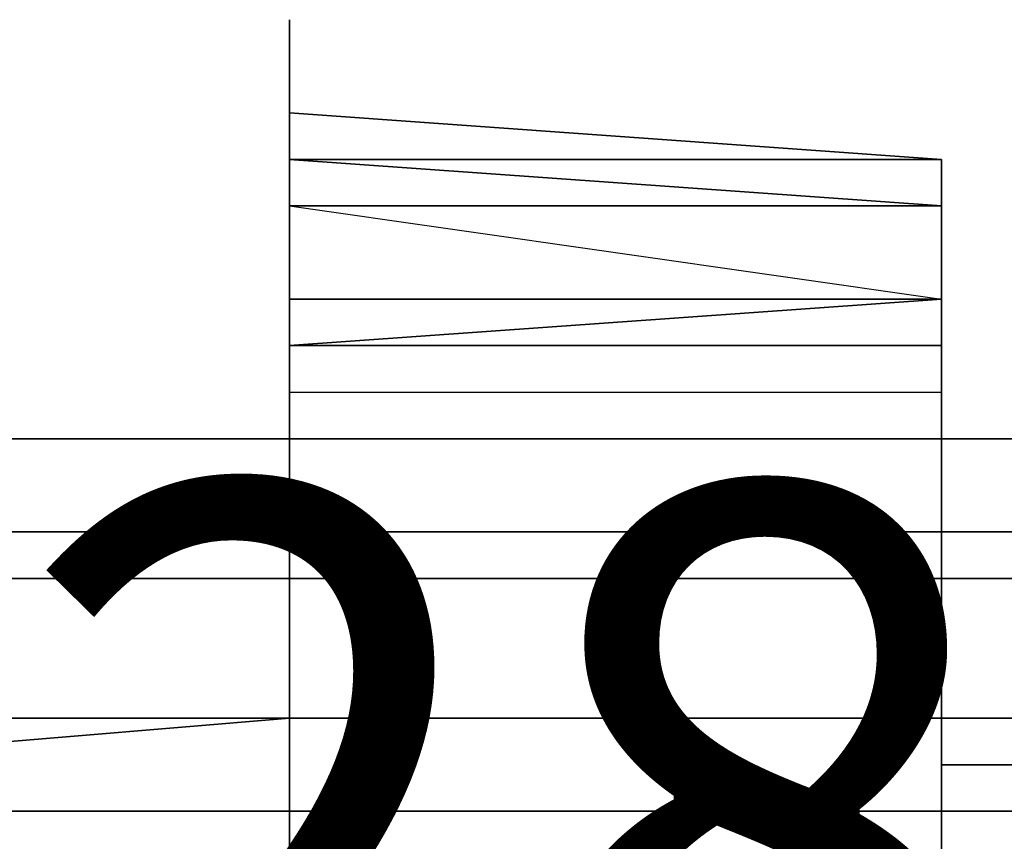
# Model space of a CAD drawing. Extents: x 262045.5 to 262108.1, y -66310.6 to -66279.4.
# Drawn here: x 262063.3 to 262063.4, y -66289 to -66288.9 of the extents above; entities that cross this region are included whole.
import ezdxf
from ezdxf.enums import TextEntityAlignment as Align

# ---------------------------------------------------------------- set-up
doc = ezdxf.new("R2010")
doc.units = 0
doc.header["$MEASUREMENT"] = 0
doc.layers.add('VSL-BACKGROUND', color=174, linetype='CONTINUOUS')
doc.layers.add('VSL-CALCULATIONZONES', color=7, linetype='CONTINUOUS')
doc.styles.add('VISUALFONT', font='txt', dxfattribs={"height": 0.2, "bigfont": 'Arial'})

msp = doc.modelspace()

# ---------------------------------------------------------------- linework, layer by layer
at = {"layer": 'VSL-BACKGROUND'}
for points in [[(262063.296875, -66288.921875, 0.085396), (262063.296875, -66288.90625, 0.085232)], [(262063.296875, -66288.90625, 0.085232), (262063.296875, -66288.921875, 0.088913)], [(262063.296875, -66288.90625, 0.0635), (262063.296875, -66288.921875, 0.0635)], [(262063.296875, -66288.921875, 0.01905), (262063.296875, -66288.90625, 0.01905)], [(262063.296875, -66288.90625, 0.01905), (262063.296875, -66288.90625, 0.0635)], [(262063.296875, -66288.90625, 0.085232), (262063.296875, -66288.921875, 0.085396)], [(262063.296875, -66288.921875, 0.0635), (262063.296875, -66288.90625, 0.0635)], [(262063.296875, -66288.90625, 0.0635), (262063.296875, -66288.90625, 0.085232)], [(262063.296875, -66288.921875, 0.01905), (262063.296875, -66288.90625, 0.01905)], [(262063.296875, -66288.90625, 0.01905), (262063.296875, -66288.921875, 0.01905)], [(262063.296875, -66288.90625, 0.0635), (262063.296875, -66288.921875, 0.0635)], [(262063.296875, -66288.921875, 0.01905), (262063.296875, -66288.90625, 0.01905)], [(262063.296875, -66288.90625, 0.01905), (262063.296875, -66288.90625, 0.0635)], [(262063.296875, -66288.921875, 0.085396), (262063.296875, -66288.90625, 0.085232)], [(262063.296875, -66288.90625, 0.085232), (262063.296875, -66288.90625, 0.0635)], [(262063.296875, -66288.90625, 0.0635), (262063.296875, -66288.921875, 0.0635)], [(262063.296875, -66288.90625, 0.085232), (262063.296875, -66288.921875, 0.085396)], [(262063.296875, -66288.921875, 0.088913), (262063.296875, -66288.90625, 0.085232)], [(262063.296875, -66288.921875, 0.088913), (262063.296875, -66288.921875, 0.089066)], [(262063.296875, -66288.921875, 0.089066), (262063.296875, -66288.921875, 0.088913)], [(262063.296875, -66288.921875, 0.088913), (262063.296875, -66288.921875, 0.092075)], [(262063.296875, -66288.921875, 0.092075), (262063.296875, -66288.921875, 0.092202)], [(262063.296875, -66288.929688, 0.092563), (262063.296875, -66288.921875, 0.092202)], [(262063.296875, -66288.921875, 0.092202), (262063.296875, -66288.929688, 0.092563)], [(262063.296875, -66288.921875, 0.092202), (262063.296875, -66288.921875, 0.092075)], [(262063.296875, -66288.921875, 0.092075), (262063.296875, -66288.921875, 0.092202)], [(262063.296875, -66288.921875, 0.01905), (262063.296875, -66288.921875, 0.01905)], [(262063.296875, -66288.921875, 0.01905), (262063.296875, -66288.921875, 0.01905)], [(262063.296875, -66288.921875, 0.01905), (262063.296875, -66288.921875, 0.01905)], [(262063.296875, -66288.921875, 0.01905), (262063.296875, -66288.921875, 0.01905)], [(262063.296875, -66288.921875, 0.01905), (262063.296875, -66288.921875, 0.0635)], [(262063.296875, -66288.921875, 0.0635), (262063.296875, -66288.921875, 0.0635)], [(262063.296875, -66288.921875, 0.085396), (262063.296875, -66288.921875, 0.085866)], [(262063.296875, -66288.921875, 0.085866), (262063.296875, -66288.929688, 0.0895)], [(262063.296875, -66288.929688, 0.0895), (262063.296875, -66288.921875, 0.089066)], [(262063.296875, -66288.921875, 0.089066), (262063.296875, -66288.929688, 0.0895)], [(262063.296875, -66288.929688, 0.092563), (262063.296875, -66288.921875, 0.092202)], [(262063.296875, -66288.921875, 0.085866), (262063.296875, -66288.921875, 0.085396)], [(262063.296875, -66288.921875, 0.0635), (262063.296875, -66288.921875, 0.0635)], [(262063.296875, -66288.921875, 0.0635), (262063.296875, -66288.921875, 0.085866)], [(262063.296875, -66288.921875, 0.085866), (262063.296875, -66288.929688, 0.086568)], [(262063.296875, -66288.929688, 0.0895), (262063.296875, -66288.921875, 0.085866)], [(262063.296875, -66288.929688, 0.086568), (262063.296875, -66288.921875, 0.085866)], [(262063.296875, -66288.921875, 0.085866), (262063.296875, -66288.921875, 0.0635)], [(262063.296875, -66288.921875, 0.0635), (262063.296875, -66288.929688, 0.0635)], [(262063.296875, -66288.921875, 0.088913), (262063.296875, -66288.921875, 0.089066)], [(262063.296875, -66288.921875, 0.092202), (262063.296875, -66288.921875, 0.092075)], [(262063.296875, -66288.921875, 0.092075), (262063.296875, -66288.921875, 0.088913)], [(262063.296875, -66288.921875, 0.089066), (262063.296875, -66288.921875, 0.088913)], [(262063.296875, -66288.921875, 0.01905), (262063.296875, -66288.921875, 0.01905)], [(262063.296875, -66288.921875, 0.01905), (262063.296875, -66288.921875, 0.0635)], [(262063.296875, -66288.921875, 0.0635), (262063.296875, -66288.921875, 0.0635)], [(262063.296875, -66288.921875, 0.085866), (262063.296875, -66288.921875, 0.085396)], [(262063.296875, -66288.921875, 0.089066), (262063.296875, -66288.929688, 0.0895)], [(262063.296875, -66288.929688, 0.0895), (262063.296875, -66288.921875, 0.085866)], [(262063.296875, -66288.929688, 0.0895), (262063.296875, -66288.921875, 0.089066)], [(262063.296875, -66288.921875, 0.092202), (262063.296875, -66288.929688, 0.092563)], [(262063.296875, -66288.921875, 0.085396), (262063.296875, -66288.921875, 0.085866)], [(262063.296875, -66288.921875, 0.085866), (262063.296875, -66288.921875, 0.0635)], [(262063.296875, -66288.921875, 0.0635), (262063.296875, -66288.921875, 0.0635)], [(262063.40625, -66288.929688, 0.086568), (262063.296875, -66288.921875, 0.085866)], [(262063.296875, -66288.921875, 0.085866), (262063.296875, -66288.929688, 0.0895)], [(262063.296875, -66288.921875, 0.085866), (262063.40625, -66288.929688, 0.086568)], [(262063.40625, -66288.929688, 0.0635), (262063.296875, -66288.921875, 0.0635)], [(262063.296875, -66288.921875, 0.0635), (262063.296875, -66288.921875, 0.085866)], [(262063.296875, -66288.9375, 0.093105), (262063.296875, -66288.929688, 0.092563)], [(262063.296875, -66288.929688, 0.092563), (262063.296875, -66288.9375, 0.093105)], [(262063.296875, -66288.929688, 0.026988), (262063.296875, -66288.9375, 0.04285)], [(262063.296875, -66288.9375, 0.011125), (262063.296875, -66288.929688, 0.026988)], [(262063.296875, -66288.929688, 0.0635), (262063.296875, -66288.929688, 0.039086)], [(262063.296875, -66288.929688, 0.039086), (262063.296875, -66288.929688, 0.04643)], [(262063.296875, -66288.929688, 0.0635), (262063.296875, -66288.929688, 0.0635)], [(262063.296875, -66288.929688, 0.0895), (262063.296875, -66288.929688, 0.092563)], [(262063.296875, -66288.929688, 0.0895), (262063.296875, -66288.9375, 0.090151)], [(262063.296875, -66288.9375, 0.093105), (262063.296875, -66288.929688, 0.092563)], [(262063.296875, -66288.929688, 0.092563), (262063.296875, -66288.929688, 0.0895)], [(262063.296875, -66288.9375, 0.090151), (262063.296875, -66288.929688, 0.0895)], [(262063.296875, -66288.953125, 0.087396), (262063.296875, -66288.929688, 0.086568)], [(262063.296875, -66288.929688, 0.0635), (262063.296875, -66288.953125, 0.0635)], [(262063.296875, -66288.929688, 0.086568), (262063.296875, -66288.953125, 0.087396)], [(262063.40625, -66288.9375, 0.090151), (262063.296875, -66288.929688, 0.0895)], [(262063.296875, -66288.929688, 0.0895), (262063.296875, -66288.929688, 0.092563)], [(262063.296875, -66288.929688, 0.092563), (262063.296875, -66288.9375, 0.093105)], [(262063.296875, -66288.929688, 0.092563), (262063.296875, -66288.929688, 0.0895)], [(262063.296875, -66288.929688, 0.0895), (262063.40625, -66288.9375, 0.090151)], [(262063.40625, -66288.929688, 0.026988), (262063.40625, -66288.9375, 0.04285)], [(262063.40625, -66288.9375, 0.011125), (262063.40625, -66288.929688, 0.026988)], [(262063.40625, -66288.929688, 0.04643), (262063.40625, -66288.953125, 0.054346)], [(262063.40625, -66288.953125, 0.0635), (262063.40625, -66288.929688, 0.0635)], [(262063.40625, -66288.929688, 0.0635), (262063.40625, -66288.929688, 0.039086)], [(262063.40625, -66288.929688, 0.039086), (262063.40625, -66288.929688, 0.04643)], [(262063.40625, -66288.929688, 0.0635), (262063.40625, -66288.929688, 0.0635)], [(262063.40625, -66288.929688, 0.086568), (262063.40625, -66288.953125, 0.087396)], [(262063.40625, -66288.953125, 0.0635), (262063.40625, -66288.929688, 0.0635)], [(262063.40625, -66288.953125, 0.087396), (262063.40625, -66288.929688, 0.086568)], [(262063.296875, -66288.953125, 0.093746), (262063.296875, -66288.9375, 0.093105)], [(262063.296875, -66288.9375, 0.093105), (262063.40625, -66288.953125, 0.093746)], [(262063.296875, -66288.9375, 0.090151), (262063.296875, -66288.953125, 0.090921)], [(262063.296875, -66288.953125, 0.093746), (262063.296875, -66288.9375, 0.093105)], [(262063.296875, -66288.9375, 0.04285), (262063.296875, -66288.953125, 0.052654)], [(262063.296875, -66288.9375, 0.011125), (262063.296875, -66288.953125, 0.001321)], [(262063.296875, -66288.953125, 0.090921), (262063.296875, -66288.9375, 0.090151)], [(262063.296875, -66288.9375, 0.093105), (262063.40625, -66288.953125, 0.093746)], [(262063.40625, -66288.953125, 0.090921), (262063.40625, -66288.9375, 0.090151)], [(262063.40625, -66288.9375, 0.04285), (262063.40625, -66288.953125, 0.052654)], [(262063.40625, -66288.9375, 0.011125), (262063.40625, -66288.953125, 0.001321)], [(262063.40625, -66288.9375, 0.090151), (262063.40625, -66288.953125, 0.090921)], [(262063.296875, -66289.296875, 0.115971), (262063.296875, -66288.953125, 0.093746)], [(262063.296875, -66288.953125, 0.056839), (262063.296875, -66288.960938, 0.056552)], [(262063.40625, -66288.953125, 0.056839), (262063.296875, -66288.953125, 0.056839)], [(262063.296875, -66289.296875, 0.06985), (262063.296875, -66288.953125, 0.0635)], [(262063.296875, -66288.953125, 0.0635), (262063.296875, -66288.953125, 0.087396)], [(262063.296875, -66288.953125, 0.087396), (262063.296875, -66289.296875, 0.109621)], [(262063.296875, -66288.953125, 0.093746), (262063.296875, -66288.953125, 0.090921)], [(262063.296875, -66288.953125, 0.090921), (262063.296875, -66289.296875, 0.113146)], [(262063.296875, -66289.296875, 0.115971), (262063.296875, -66288.953125, 0.093746)], [(262063.296875, -66289.296875, 0.109621), (262063.296875, -66288.953125, 0.087396)], [(262063.296875, -66288.953125, 0.087396), (262063.296875, -66288.953125, 0.090921)], [(262063.296875, -66288.953125, 0.090921), (262063.296875, -66289.296875, 0.113146)], [(262063.296875, -66288.953125, 0.090921), (262063.296875, -66288.953125, 0.093746)], [(262063.296875, -66288.953125, 0.052654), (262063.296875, -66288.960938, 0.052654)], [(262063.296875, -66288.953125, 0.0635), (262063.296875, -66288.953125, 0.054346)], [(262063.296875, -66288.953125, 0.054346), (262063.296875, -66288.953125, 0.056839)], [(262063.296875, -66288.953125, 0.0635), (262063.296875, -66288.953125, 0.0635)], [(262063.296875, -66288.960938, 0.001321), (262063.296875, -66288.953125, 0.001321)], [(262063.296875, -66288.953125, 0.056839), (262063.296875, -66288.960938, 0.056552)], [(262063.296875, -66288.960938, 0.0635), (262063.296875, -66288.953125, 0.0635)], [(262063.296875, -66288.953125, 0.0635), (262063.296875, -66288.953125, 0.087396)], [(262063.296875, -66288.953125, 0.087396), (262063.296875, -66288.953125, 0.090921)], [(262063.40625, -66288.953125, 0.056839), (262063.296875, -66288.960938, 0.056552)], [(262063.296875, -66288.960938, 0.0635), (262063.40625, -66288.953125, 0.0635)], [(262063.40625, -66288.953125, 0.093746), (262063.40625, -66289.296875, 0.115971)], [(262063.40625, -66288.960938, 0.056552), (262063.40625, -66288.953125, 0.056839)], [(262063.40625, -66289.296875, 0.06985), (262063.40625, -66288.953125, 0.0635)], [(262063.40625, -66288.953125, 0.0635), (262063.40625, -66288.953125, 0.087396)], [(262063.40625, -66288.953125, 0.087396), (262063.40625, -66289.296875, 0.109621)], [(262063.40625, -66289.296875, 0.113157), (262063.40625, -66288.953125, 0.090921)], [(262063.40625, -66288.953125, 0.090921), (262063.40625, -66288.953125, 0.093746)], [(262063.40625, -66288.953125, 0.093746), (262063.40625, -66289.296875, 0.115971)], [(262063.40625, -66288.953125, 0.090921), (262063.40625, -66288.953125, 0.087396)], [(262063.40625, -66288.953125, 0.087396), (262063.40625, -66289.296875, 0.109621)], [(262063.40625, -66289.296875, 0.113157), (262063.40625, -66288.953125, 0.090921)], [(262063.40625, -66288.953125, 0.093746), (262063.40625, -66288.953125, 0.090921)], [(262063.40625, -66288.953125, 0.052654), (262063.40625, -66288.960938, 0.052654)], [(262063.40625, -66288.953125, 0.0635), (262063.40625, -66288.953125, 0.054346)], [(262063.40625, -66288.953125, 0.054346), (262063.40625, -66288.953125, 0.056839)], [(262063.40625, -66288.953125, 0.0635), (262063.40625, -66288.953125, 0.0635)], [(262063.40625, -66288.960938, 0.001321), (262063.40625, -66288.953125, 0.001321)], [(262063.40625, -66288.953125, 0.054346), (262063.40625, -66288.953125, 0.0635)], [(262063.40625, -66288.953125, 0.087396), (262063.40625, -66288.953125, 0.0635)], [(262063.40625, -66288.953125, 0.090921), (262063.40625, -66288.953125, 0.087396)], [(262063.296875, -66288.96875, 0.055123), (262063.296875, -66288.960938, 0.056552)], [(262063.296875, -66288.960938, 0.052654), (262063.296875, -66288.976563, 0.04285)], [(262063.296875, -66288.976563, 0.011125), (262063.296875, -66288.960938, 0.001321)], [(262063.296875, -66288.960938, 0.056552), (262063.296875, -66288.960938, 0.0635)], [(262063.296875, -66288.960938, 0.0635), (262063.296875, -66288.960938, 0.056552)], [(262063.296875, -66288.960938, 0.056552), (262063.296875, -66288.96875, 0.055123)], [(262063.296875, -66288.96875, 0.0635), (262063.296875, -66288.960938, 0.0635)], [(262063.296875, -66288.960938, 0.056552), (262063.296875, -66288.960938, 0.0635)], [(262063.296875, -66288.960938, 0.0635), (262063.296875, -66288.960938, 0.056552)], [(262063.296875, -66288.960938, 0.056552), (262063.296875, -66288.96875, 0.055123)], [(262063.296875, -66288.96875, 0.0635), (262063.296875, -66288.960938, 0.0635)], [(262063.40625, -66288.960938, 0.056552), (262063.40625, -66288.96875, 0.055123)], [(262063.40625, -66288.960938, 0.052654), (262063.40625, -66288.976563, 0.04285)], [(262063.40625, -66288.976563, 0.011125), (262063.40625, -66288.960938, 0.001321)], [(262063.296875, -66288.96875, 0.055123), (262063.296875, -66288.96875, 0.054346)], [(262063.296875, -66288.96875, 0.054346), (262063.296875, -66288.96875, 0.0635)], [(262063.296875, -66288.96875, 0.0635), (262063.296875, -66288.96875, 0.0635)], [(262063.296875, -66288.96875, 0.055123), (262063.296875, -66288.96875, 0.054346)], [(262063.296875, -66288.96875, 0.054346), (262063.40625, -66288.96875, 0.054346)], [(262063.296875, -66288.976563, 0.049067), (262063.296875, -66288.96875, 0.054346)], [(262063.296875, -66288.96875, 0.054346), (262063.40625, -66288.96875, 0.054346)], [(262063.296875, -66288.96875, 0.055123), (262063.296875, -66288.96875, 0.054346)], [(262063.296875, -66288.96875, 0.054346), (262063.296875, -66288.96875, 0.0635)], [(262063.296875, -66288.96875, 0.0635), (262063.296875, -66288.96875, 0.0635)], [(262063.40625, -66288.96875, 0.054346), (262063.40625, -66288.96875, 0.055123)], [(262063.40625, -66288.96875, 0.054346), (262063.40625, -66288.976563, 0.049067)], [(262063.40625, -66288.976563, 0.039086), (262063.296875, -66288.976563, 0.039086)], [(262063.296875, -66288.976563, 0.039086), (262063.296875, -66288.976563, 0.049067)], [(262063.296875, -66288.976563, 0.039086), (262063.296875, -66288.976563, 0.0263)], [(262063.40625, -66288.976563, 0.039086), (262063.296875, -66288.976563, 0.039086)], [(262063.40625, -66288.976563, 0.01905), (262063.296875, -66288.976563, 0.01905)], [(262063.296875, -66288.976563, 0.01905), (262063.296875, -66288.976563, 0.0263)], [(262063.296875, -66288.976563, 0.026988), (262063.296875, -66288.976563, 0.04285)], [(262063.296875, -66288.976563, 0.026988), (262063.296875, -66288.976563, 0.011125)], [(262063.40625, -66288.976563, 0.049067), (262063.40625, -66288.976563, 0.039086)], [(262063.40625, -66288.976563, 0.0263), (262063.40625, -66288.976563, 0.039086)], [(262063.40625, -66288.976563, 0.0263), (262063.40625, -66288.976563, 0.01905)], [(262063.40625, -66288.976563, 0.026988), (262063.40625, -66288.976563, 0.04285)], [(262063.40625, -66288.976563, 0.026988), (262063.40625, -66288.976563, 0.011125)]]:
    msp.add_polyline3d(points, dxfattribs=at)
for points in [[(262063.296875, -66288.921875, 0.0635), (262063.296875, -66288.921875, 0.0263), (262063.296875, -66288.929688, 0.039086), (262063.296875, -66288.929688, 0.0635)], [(262063.296875, -66288.921875, 0.0635), (262063.296875, -66288.921875, 0.0263), (262063.40625, -66288.929688, 0.039086), (262063.40625, -66288.929688, 0.0635)], [(262063.40625, -66288.9375, 0.04285), (262063.40625, -66288.929688, 0.026988), (262063.296875, -66288.929688, 0.026988), (262063.296875, -66288.9375, 0.04285)], [(262063.40625, -66288.929688, 0.026988), (262063.40625, -66288.9375, 0.011125), (262063.296875, -66288.9375, 0.011125), (262063.296875, -66288.929688, 0.026988)], [(262063.296875, -66288.929688, 0.0635), (262063.296875, -66288.929688, 0.04643), (262063.296875, -66288.953125, 0.054346), (262063.296875, -66288.953125, 0.0635)], [(262063.40625, -66288.953125, 0.052654), (262063.40625, -66288.9375, 0.04285), (262063.296875, -66288.9375, 0.04285), (262063.296875, -66288.953125, 0.052654)], [(262063.40625, -66288.9375, 0.011125), (262063.40625, -66288.953125, 0.001321), (262063.296875, -66288.953125, 0.001321), (262063.296875, -66288.9375, 0.011125)], [(262063.40625, -66288.953125, 0.001321), (262063.40625, -66288.960938, 0.001321), (262063.296875, -66288.960938, 0.001321), (262063.296875, -66288.953125, 0.001321)], [(262063.40625, -66288.960938, 0.052654), (262063.40625, -66288.953125, 0.052654), (262063.296875, -66288.953125, 0.052654), (262063.296875, -66288.960938, 0.052654)], [(262063.40625, -66288.960938, 0.001321), (262063.40625, -66288.976563, 0.011125), (262063.296875, -66288.976563, 0.011125), (262063.296875, -66288.960938, 0.001321)], [(262063.40625, -66288.976563, 0.04285), (262063.40625, -66288.960938, 0.052654), (262063.296875, -66288.960938, 0.052654), (262063.296875, -66288.976563, 0.04285)], [(262063.296875, -66288.976563, 1.036736), (262063.203125, -66288.976563, 1.035544), (262063.203125, -66288.992188, 1.050139), (262063.296875, -66288.992188, 1.051275)], [(262063.296875, -66288.992188, 0.96304), (262063.296875, -66288.976563, 1.011524), (262063.203125, -66288.976563, 1.010297), (262063.203125, -66288.992188, 0.96358)], [(262063.296875, -66288.976563, 1.024206), (262063.203125, -66288.976563, 1.02298), (262063.203125, -66288.976563, 1.035544), (262063.296875, -66288.976563, 1.036736)], [(262063.296875, -66288.976563, 1.011524), (262063.203125, -66288.976563, 1.010297), (262063.203125, -66288.976563, 1.02298), (262063.296875, -66288.976563, 1.024206)], [(262063.296875, -66288.976563, 1.025291), (262063.296875, -66288.976563, 1.024206), (262063.296875, -66288.976563, 1.036736), (262063.296875, -66288.992188, 1.037717)], [(262063.296875, -66288.992188, 1.037717), (262063.296875, -66288.976563, 1.036736), (262063.296875, -66288.992188, 1.051275), (262063.296875, -66288.992188, 1.05211)], [(262063.296875, -66288.992188, 0.962591), (262063.296875, -66288.976563, 1.012637), (262063.296875, -66288.976563, 1.011524), (262063.296875, -66288.992188, 0.96304)], [(262063.296875, -66288.976563, 1.012637), (262063.296875, -66288.976563, 1.011524), (262063.296875, -66288.976563, 1.024206), (262063.296875, -66288.976563, 1.025291)], [(262063.296875, -66288.976563, 1.026136), (262063.296875, -66288.976563, 1.025291), (262063.296875, -66288.992188, 1.037717), (262063.296875, -66288.992188, 1.038435)], [(262063.296875, -66288.976563, 1.026866), (262063.296875, -66288.976563, 1.026136), (262063.296875, -66288.992188, 1.038435), (262063.296875, -66288.992188, 1.039059)], [(262063.296875, -66288.992188, 0.962424), (262063.296875, -66288.976563, 1.014291), (262063.296875, -66288.976563, 1.013522), (262063.296875, -66288.992188, 0.962299)], [(262063.296875, -66288.976563, 1.014291), (262063.296875, -66288.976563, 1.013522), (262063.296875, -66288.976563, 1.026136), (262063.296875, -66288.976563, 1.026866)], [(262063.296875, -66288.992188, 0.962299), (262063.296875, -66288.976563, 1.013522), (262063.296875, -66288.976563, 1.012637), (262063.296875, -66288.992188, 0.962591)], [(262063.296875, -66288.976563, 1.013522), (262063.296875, -66288.976563, 1.012637), (262063.296875, -66288.976563, 1.025291), (262063.296875, -66288.976563, 1.026136)], [(262063.296875, -66288.992188, 0.962424), (262063.296875, -66288.976563, 1.014291), (262063.40625, -66288.976563, 1.013522), (262063.40625, -66288.992188, 0.962299)], [(262063.296875, -66288.976563, 1.026866), (262063.40625, -66288.976563, 1.026136), (262063.40625, -66288.992188, 1.038435), (262063.296875, -66288.992188, 1.039059)], [(262063.296875, -66288.976563, 1.014291), (262063.40625, -66288.976563, 1.013522), (262063.40625, -66288.976563, 1.026136), (262063.296875, -66288.976563, 1.026866)], [(262063.40625, -66288.976563, 0.011125), (262063.40625, -66288.976563, 0.026988), (262063.296875, -66288.976563, 0.026988), (262063.296875, -66288.976563, 0.011125)], [(262063.40625, -66288.976563, 0.026988), (262063.40625, -66288.976563, 0.04285), (262063.296875, -66288.976563, 0.04285), (262063.296875, -66288.976563, 0.026988)], [(262063.40625, -66288.992188, 0.962591), (262063.40625, -66288.976563, 1.012637), (262063.40625, -66288.976563, 1.011524), (262063.40625, -66288.992188, 0.96304)], [(262063.40625, -66288.992188, 0.96358), (262063.40625, -66288.976563, 1.010297), (262063.5, -66288.976563, 1.009179), (262063.5, -66288.992188, 0.964038)], [(262063.40625, -66288.992188, 0.96304), (262063.40625, -66288.976563, 1.011524), (262063.40625, -66288.976563, 1.010297), (262063.40625, -66288.992188, 0.96358)], [(262063.40625, -66288.992188, 0.962299), (262063.40625, -66288.976563, 1.013522), (262063.40625, -66288.976563, 1.012637), (262063.40625, -66288.992188, 0.962591)], [(262063.40625, -66288.976563, 1.025291), (262063.40625, -66288.976563, 1.024206), (262063.40625, -66288.976563, 1.036736), (262063.40625, -66288.992188, 1.037717)], [(262063.40625, -66288.976563, 1.012637), (262063.40625, -66288.976563, 1.011524), (262063.40625, -66288.976563, 1.024206), (262063.40625, -66288.976563, 1.025291)], [(262063.40625, -66288.992188, 1.037717), (262063.40625, -66288.976563, 1.036736), (262063.40625, -66288.992188, 1.051275), (262063.40625, -66288.992188, 1.05211)], [(262063.40625, -66288.976563, 1.035544), (262063.5, -66288.976563, 1.034285), (262063.5, -66288.992188, 1.048767), (262063.40625, -66288.992188, 1.050139)], [(262063.40625, -66288.976563, 1.02298), (262063.5, -66288.976563, 1.021814), (262063.5, -66288.976563, 1.034285), (262063.40625, -66288.976563, 1.035544)], [(262063.40625, -66288.976563, 1.010297), (262063.5, -66288.976563, 1.009179), (262063.5, -66288.976563, 1.021814), (262063.40625, -66288.976563, 1.02298)], [(262063.40625, -66288.976563, 1.011524), (262063.40625, -66288.976563, 1.010297), (262063.40625, -66288.976563, 1.02298), (262063.40625, -66288.976563, 1.024206)], [(262063.40625, -66288.976563, 1.036736), (262063.40625, -66288.976563, 1.035544), (262063.40625, -66288.992188, 1.050139), (262063.40625, -66288.992188, 1.051275)], [(262063.40625, -66288.976563, 1.024206), (262063.40625, -66288.976563, 1.02298), (262063.40625, -66288.976563, 1.035544), (262063.40625, -66288.976563, 1.036736)], [(262063.40625, -66288.976563, 1.026136), (262063.40625, -66288.976563, 1.025291), (262063.40625, -66288.992188, 1.037717), (262063.40625, -66288.992188, 1.038435)], [(262063.40625, -66288.976563, 1.013522), (262063.40625, -66288.976563, 1.012637), (262063.40625, -66288.976563, 1.025291), (262063.40625, -66288.976563, 1.026136)], [(262063.203125, -66288.992188, 0.96358), (262063.296875, -66288.992188, 0.96304), (262063.296875, -66289.023438, 0.906335), (262063.203125, -66289.023438, 0.906868)], [(262063.296875, -66288.992188, 1.057768), (262063.203125, -66288.992188, 1.056681), (262063.203125, -66289, 1.059336), (262063.296875, -66289, 1.060754)], [(262063.296875, -66288.992188, 1.051275), (262063.203125, -66288.992188, 1.050139), (262063.203125, -66288.992188, 1.056681), (262063.296875, -66288.992188, 1.057768)], [(262063.296875, -66288.992188, 0.962299), (262063.296875, -66288.992188, 0.962424), (262063.296875, -66289.023438, 0.90556), (262063.296875, -66289.023438, 0.905488)], [(262063.296875, -66288.992188, 0.962591), (262063.296875, -66288.992188, 0.962299), (262063.296875, -66289.023438, 0.905488), (262063.296875, -66289.023438, 0.905834)], [(262063.296875, -66288.992188, 0.96304), (262063.296875, -66288.992188, 0.962591), (262063.296875, -66289.023438, 0.905834), (262063.296875, -66289.023438, 0.906335)], [(262063.296875, -66288.992188, 1.05211), (262063.296875, -66288.992188, 1.051275), (262063.296875, -66288.992188, 1.057768), (262063.296875, -66288.992188, 1.058465)], [(262063.296875, -66288.992188, 1.058465), (262063.296875, -66288.992188, 1.057768), (262063.296875, -66289, 1.060754), (262063.296875, -66289, 1.061711)], [(262063.296875, -66288.992188, 1.058843), (262063.296875, -66288.992188, 1.058465), (262063.296875, -66289, 1.061711), (262063.296875, -66289, 1.062243)], [(262063.296875, -66288.992188, 1.059183), (262063.296875, -66288.992188, 1.058843), (262063.296875, -66289, 1.062243), (262063.296875, -66289, 1.062588)], [(262063.296875, -66288.992188, 1.038435), (262063.296875, -66288.992188, 1.037717), (262063.296875, -66288.992188, 1.05211), (262063.296875, -66288.992188, 1.052656)], [(262063.296875, -66288.992188, 1.053136), (262063.296875, -66288.992188, 1.052656), (262063.296875, -66288.992188, 1.058843), (262063.296875, -66288.992188, 1.059183)], [(262063.296875, -66288.992188, 1.039059), (262063.296875, -66288.992188, 1.038435), (262063.296875, -66288.992188, 1.052656), (262063.296875, -66288.992188, 1.053136)], [(262063.296875, -66288.992188, 1.052656), (262063.296875, -66288.992188, 1.05211), (262063.296875, -66288.992188, 1.058465), (262063.296875, -66288.992188, 1.058843)], [(262063.40625, -66288.992188, 0.962299), (262063.296875, -66288.992188, 0.962424), (262063.296875, -66289.023438, 0.90556), (262063.40625, -66289.023438, 0.905488)], [(262063.296875, -66288.992188, 1.039059), (262063.40625, -66288.992188, 1.038435), (262063.40625, -66288.992188, 1.052656), (262063.296875, -66288.992188, 1.053136)], [(262063.296875, -66288.992188, 1.053136), (262063.40625, -66288.992188, 1.052656), (262063.40625, -66288.992188, 1.058843), (262063.296875, -66288.992188, 1.059183)], [(262063.296875, -66288.992188, 1.059183), (262063.40625, -66288.992188, 1.058843), (262063.40625, -66289, 1.062243), (262063.296875, -66289, 1.062588)], [(262063.40625, -66288.992188, 0.96304), (262063.40625, -66288.992188, 0.962591), (262063.40625, -66289.023438, 0.905834), (262063.40625, -66289.023438, 0.906335)], [(262063.5, -66288.992188, 0.964038), (262063.40625, -66288.992188, 0.96358), (262063.40625, -66289.023438, 0.906868), (262063.5, -66289.023438, 0.90761)], [(262063.40625, -66288.992188, 0.96358), (262063.40625, -66288.992188, 0.96304), (262063.40625, -66289.023438, 0.906335), (262063.40625, -66289.023438, 0.906868)], [(262063.40625, -66288.992188, 0.962591), (262063.40625, -66288.992188, 0.962299), (262063.40625, -66289.023438, 0.905488), (262063.40625, -66289.023438, 0.905834)], [(262063.40625, -66288.992188, 1.05211), (262063.40625, -66288.992188, 1.051275), (262063.40625, -66288.992188, 1.057768), (262063.40625, -66288.992188, 1.058465)], [(262063.40625, -66288.992188, 1.058465), (262063.40625, -66288.992188, 1.057768), (262063.40625, -66289, 1.060754), (262063.40625, -66289, 1.061711)], [(262063.40625, -66288.992188, 1.050139), (262063.5, -66288.992188, 1.048767), (262063.5, -66288.992188, 1.055191), (262063.40625, -66288.992188, 1.056681)], [(262063.40625, -66288.992188, 1.051275), (262063.40625, -66288.992188, 1.050139), (262063.40625, -66288.992188, 1.056681), (262063.40625, -66288.992188, 1.057768)], [(262063.40625, -66288.992188, 1.056681), (262063.5, -66288.992188, 1.055191), (262063.5, -66289, 1.057474), (262063.40625, -66289, 1.059336)], [(262063.40625, -66288.992188, 1.057768), (262063.40625, -66288.992188, 1.056681), (262063.40625, -66289, 1.059336), (262063.40625, -66289, 1.060754)], [(262063.40625, -66288.992188, 1.052656), (262063.40625, -66288.992188, 1.05211), (262063.40625, -66288.992188, 1.058465), (262063.40625, -66288.992188, 1.058843)], [(262063.40625, -66288.992188, 1.038435), (262063.40625, -66288.992188, 1.037717), (262063.40625, -66288.992188, 1.05211), (262063.40625, -66288.992188, 1.052656)], [(262063.40625, -66288.992188, 1.058843), (262063.40625, -66288.992188, 1.058465), (262063.40625, -66289, 1.061711), (262063.40625, -66289, 1.062243)], [(262063.296875, -66289.023438, 1.068027), (262063.203125, -66289.023438, 1.066878), (262063.203125, -66289, 1.061614), (262063.296875, -66289, 1.062487)], [(262063.296875, -66289, 1.060754), (262063.296875, -66289, 1.062487), (262063.203125, -66289, 1.061614), (262063.203125, -66289, 1.059336)], [(262063.296875, -66289.023438, 1.069449), (262063.296875, -66289.023438, 1.069146), (262063.296875, -66289, 1.06305), (262063.296875, -66289, 1.063229)], [(262063.296875, -66289.023438, 1.069146), (262063.296875, -66289.023438, 1.068687), (262063.296875, -66289, 1.062843), (262063.296875, -66289, 1.06305)], [(262063.296875, -66289.023438, 1.068687), (262063.296875, -66289.023438, 1.068027), (262063.296875, -66289, 1.062487), (262063.296875, -66289, 1.062843)], [(262063.296875, -66289, 1.062588), (262063.296875, -66289, 1.063229), (262063.296875, -66289, 1.06305), (262063.296875, -66289, 1.062243)], [(262063.296875, -66289, 1.062243), (262063.296875, -66289, 1.06305), (262063.296875, -66289, 1.062843), (262063.296875, -66289, 1.061711)], [(262063.296875, -66289, 1.061711), (262063.296875, -66289, 1.062843), (262063.296875, -66289, 1.062487), (262063.296875, -66289, 1.060754)], [(262063.296875, -66289.023438, 1.069449), (262063.40625, -66289.023438, 1.069146), (262063.40625, -66289, 1.06305), (262063.296875, -66289, 1.063229)], [(262063.296875, -66289, 1.062588), (262063.296875, -66289, 1.063229), (262063.40625, -66289, 1.06305), (262063.40625, -66289, 1.062243)], [(262063.40625, -66289.023438, 1.068687), (262063.40625, -66289.023438, 1.068027), (262063.40625, -66289, 1.062487), (262063.40625, -66289, 1.062843)], [(262063.40625, -66289, 1.061711), (262063.40625, -66289, 1.062843), (262063.40625, -66289, 1.062487), (262063.40625, -66289, 1.060754)], [(262063.40625, -66289.023438, 1.066878), (262063.5, -66289.023438, 1.064935), (262063.5, -66289, 1.06003), (262063.40625, -66289, 1.061614)], [(262063.40625, -66289.023438, 1.068027), (262063.40625, -66289.023438, 1.066878), (262063.40625, -66289, 1.061614), (262063.40625, -66289, 1.062487)], [(262063.40625, -66289, 1.061614), (262063.5, -66289, 1.06003), (262063.5, -66289, 1.057474), (262063.40625, -66289, 1.059336)], [(262063.40625, -66289, 1.060754), (262063.40625, -66289, 1.062487), (262063.40625, -66289, 1.061614), (262063.40625, -66289, 1.059336)], [(262063.40625, -66289.023438, 1.069146), (262063.40625, -66289.023438, 1.068687), (262063.40625, -66289, 1.062843), (262063.40625, -66289, 1.06305)], [(262063.40625, -66289, 1.062243), (262063.40625, -66289, 1.06305), (262063.40625, -66289, 1.062843), (262063.40625, -66289, 1.061711)], [(262063.296875, -66289.039063, 1.061559), (262063.203125, -66289.039063, 1.060667), (262063.203125, -66289.03125, 1.067164), (262063.296875, -66289.023438, 1.067996)], [(262063.296875, -66289.023438, 1.067996), (262063.203125, -66289.03125, 1.067164), (262063.203125, -66289.023438, 1.066878), (262063.296875, -66289.023438, 1.068027)], [(262063.203125, -66289.039063, 0.84712), (262063.296875, -66289.039063, 0.846615), (262063.296875, -66289.023438, 0.906335), (262063.203125, -66289.023438, 0.906868)], [(262063.296875, -66289.039063, 1.063073), (262063.296875, -66289.039063, 1.062622), (262063.296875, -66289.023438, 1.068726), (262063.296875, -66289.023438, 1.069029)], [(262063.296875, -66289.039063, 1.062622), (262063.296875, -66289.039063, 1.062125), (262063.296875, -66289.023438, 1.068409), (262063.296875, -66289.023438, 1.068726)], [(262063.296875, -66289.039063, 1.062125), (262063.296875, -66289.039063, 1.061559), (262063.296875, -66289.023438, 1.067996), (262063.296875, -66289.023438, 1.068409)], [(262063.296875, -66289.023438, 1.069029), (262063.296875, -66289.023438, 1.068726), (262063.296875, -66289.023438, 1.069146), (262063.296875, -66289.023438, 1.069449)], [(262063.296875, -66289.023438, 1.068726), (262063.296875, -66289.023438, 1.068409), (262063.296875, -66289.023438, 1.068687), (262063.296875, -66289.023438, 1.069146)], [(262063.296875, -66289.023438, 1.068409), (262063.296875, -66289.023438, 1.067996), (262063.296875, -66289.023438, 1.068027), (262063.296875, -66289.023438, 1.068687)], [(262063.296875, -66289.039063, 0.846615), (262063.296875, -66289.039063, 0.846116), (262063.296875, -66289.023438, 0.905834), (262063.296875, -66289.023438, 0.906335)], [(262063.296875, -66289.039063, 0.84577), (262063.296875, -66289.039063, 0.84584), (262063.296875, -66289.023438, 0.90556), (262063.296875, -66289.023438, 0.905488)], [(262063.296875, -66289.039063, 0.846116), (262063.296875, -66289.039063, 0.84577), (262063.296875, -66289.023438, 0.905488), (262063.296875, -66289.023438, 0.905834)], [(262063.40625, -66289.039063, 0.84577), (262063.296875, -66289.039063, 0.84584), (262063.296875, -66289.023438, 0.90556), (262063.40625, -66289.023438, 0.905488)], [(262063.296875, -66289.023438, 1.069029), (262063.40625, -66289.023438, 1.068726), (262063.40625, -66289.023438, 1.069146), (262063.296875, -66289.023438, 1.069449)], [(262063.296875, -66289.039063, 1.063073), (262063.40625, -66289.039063, 1.062622), (262063.40625, -66289.023438, 1.068726), (262063.296875, -66289.023438, 1.069029)], [(262063.40625, -66289.039063, 0.846615), (262063.40625, -66289.039063, 0.846116), (262063.40625, -66289.023438, 0.905834), (262063.40625, -66289.023438, 0.906335)], [(262063.5, -66289.039063, 0.847833), (262063.40625, -66289.039063, 0.84712), (262063.40625, -66289.023438, 0.906868), (262063.5, -66289.023438, 0.90761)], [(262063.40625, -66289.039063, 0.84712), (262063.40625, -66289.039063, 0.846615), (262063.40625, -66289.023438, 0.906335), (262063.40625, -66289.023438, 0.906868)], [(262063.40625, -66289.039063, 0.846116), (262063.40625, -66289.039063, 0.84577), (262063.40625, -66289.023438, 0.905488), (262063.40625, -66289.023438, 0.905834)], [(262063.40625, -66289.039063, 1.062125), (262063.40625, -66289.039063, 1.061559), (262063.40625, -66289.023438, 1.067996), (262063.40625, -66289.023438, 1.068409)], [(262063.40625, -66289.023438, 1.068409), (262063.40625, -66289.023438, 1.067996), (262063.40625, -66289.023438, 1.068027), (262063.40625, -66289.023438, 1.068687)], [(262063.40625, -66289.03125, 1.067164), (262063.5, -66289.03125, 1.065587), (262063.5, -66289.023438, 1.064935), (262063.40625, -66289.023438, 1.066878)], [(262063.40625, -66289.023438, 1.067996), (262063.40625, -66289.03125, 1.067164), (262063.40625, -66289.023438, 1.066878), (262063.40625, -66289.023438, 1.068027)], [(262063.40625, -66289.039063, 1.061559), (262063.40625, -66289.039063, 1.060667), (262063.40625, -66289.03125, 1.067164), (262063.40625, -66289.023438, 1.067996)], [(262063.40625, -66289.023438, 1.068726), (262063.40625, -66289.023438, 1.068409), (262063.40625, -66289.023438, 1.068687), (262063.40625, -66289.023438, 1.069146)], [(262063.40625, -66289.039063, 1.062622), (262063.40625, -66289.039063, 1.062125), (262063.40625, -66289.023438, 1.068409), (262063.40625, -66289.023438, 1.068726)], [(262063.40625, -66289.039063, 1.060667), (262063.5, -66289.039063, 1.0592), (262063.5, -66289.03125, 1.065587), (262063.40625, -66289.03125, 1.067164)], [(262063.296875, -66289.046875, 1.05187), (262063.203125, -66289.046875, 1.050898), (262063.203125, -66289.039063, 1.060667), (262063.296875, -66289.039063, 1.061559)], [(262063.203125, -66289.039063, 0.84712), (262063.296875, -66289.039063, 0.846615), (262063.296875, -66289.046875, 0.787577), (262063.203125, -66289.046875, 0.788079)], [(262063.296875, -66289.046875, 1.053901), (262063.296875, -66289.046875, 1.053298), (262063.296875, -66289.039063, 1.062622), (262063.296875, -66289.039063, 1.063073)], [(262063.296875, -66289.046875, 1.053298), (262063.296875, -66289.046875, 1.052608), (262063.296875, -66289.039063, 1.062125), (262063.296875, -66289.039063, 1.062622)], [(262063.296875, -66289.046875, 1.052608), (262063.296875, -66289.046875, 1.05187), (262063.296875, -66289.039063, 1.061559), (262063.296875, -66289.039063, 1.062125)], [(262063.296875, -66289.039063, 0.846116), (262063.296875, -66289.039063, 0.84577), (262063.296875, -66289.046875, 0.786717), (262063.296875, -66289.046875, 0.78707)], [(262063.296875, -66289.039063, 0.84577), (262063.296875, -66289.039063, 0.84584), (262063.296875, -66289.046875, 0.786781), (262063.296875, -66289.046875, 0.786717)], [(262063.296875, -66289.039063, 0.846615), (262063.296875, -66289.039063, 0.846116), (262063.296875, -66289.046875, 0.78707), (262063.296875, -66289.046875, 0.787577)], [(262063.40625, -66289.039063, 0.84577), (262063.296875, -66289.039063, 0.84584), (262063.296875, -66289.046875, 0.786781), (262063.40625, -66289.046875, 0.786717)], [(262063.296875, -66289.046875, 1.053901), (262063.40625, -66289.046875, 1.053298), (262063.40625, -66289.039063, 1.062622), (262063.296875, -66289.039063, 1.063073)], [(262063.5, -66289.039063, 0.847833), (262063.40625, -66289.039063, 0.84712), (262063.40625, -66289.046875, 0.788079), (262063.5, -66289.046875, 0.78879)], [(262063.40625, -66289.039063, 0.84712), (262063.40625, -66289.039063, 0.846615), (262063.40625, -66289.046875, 0.787577), (262063.40625, -66289.046875, 0.788079)], [(262063.40625, -66289.039063, 0.846615), (262063.40625, -66289.039063, 0.846116), (262063.40625, -66289.046875, 0.78707), (262063.40625, -66289.046875, 0.787577)], [(262063.40625, -66289.039063, 0.846116), (262063.40625, -66289.039063, 0.84577), (262063.40625, -66289.046875, 0.786717), (262063.40625, -66289.046875, 0.78707)], [(262063.40625, -66289.046875, 1.052608), (262063.40625, -66289.046875, 1.05187), (262063.40625, -66289.039063, 1.061559), (262063.40625, -66289.039063, 1.062125)], [(262063.40625, -66289.046875, 1.05187), (262063.40625, -66289.046875, 1.050898), (262063.40625, -66289.039063, 1.060667), (262063.40625, -66289.039063, 1.061559)], [(262063.40625, -66289.046875, 1.050898), (262063.5, -66289.046875, 1.049529), (262063.5, -66289.039063, 1.0592), (262063.40625, -66289.039063, 1.060667)], [(262063.40625, -66289.046875, 1.053298), (262063.40625, -66289.046875, 1.052608), (262063.40625, -66289.039063, 1.062125), (262063.40625, -66289.039063, 1.062622)]]:
    msp.add_polyline3d(points, close=True, dxfattribs=at)

# ---------------------------------------------------------------- texts
at = {"layer": 'VSL-CALCULATIONZONES', "color": 14, "style": 'VISUALFONT'}
msp.add_text('286.3', height=0.111, dxfattribs=at).set_placement((262063.25, -66288.984375, 0.75), align=Align.TOP_LEFT)

doc.saveas('drawing.dxf')
